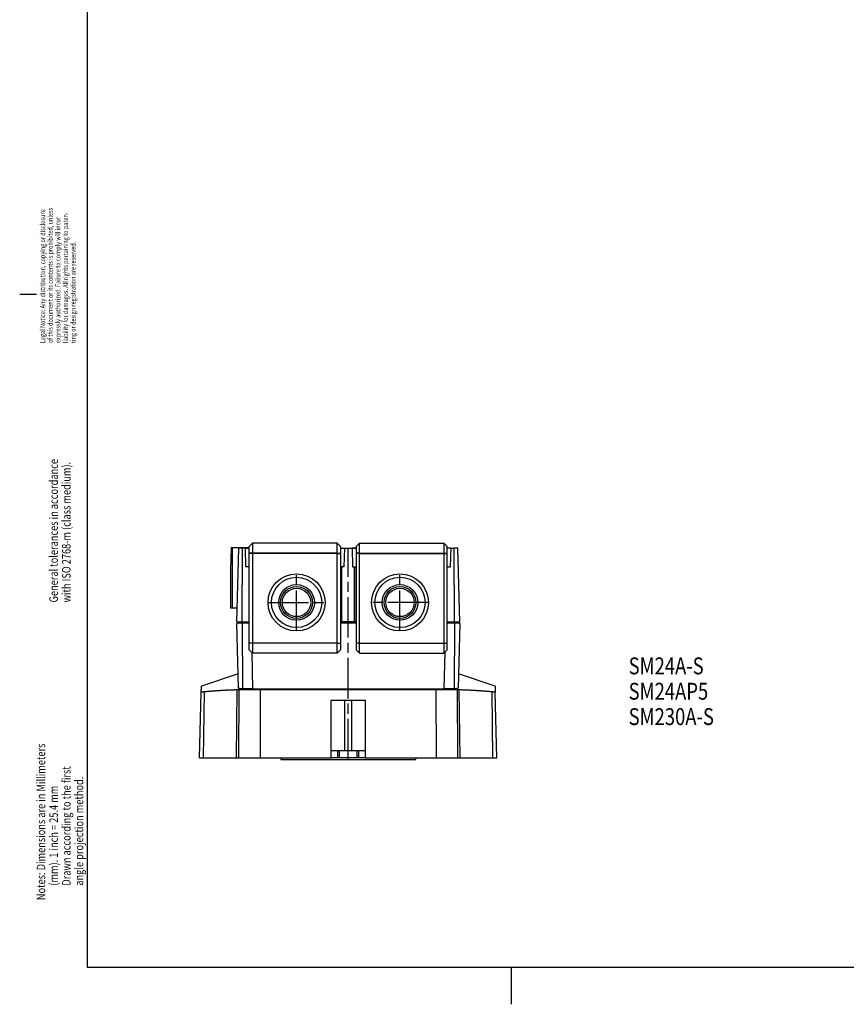
# Model space of a CAD drawing. Extents: x 0 to 830, y 0 to 583.
# Drawn here: x 0 to 245, y 0 to 291 of the extents above; entities that cross this region are included whole.
import ezdxf

# ---------------------------------------------------------------- set-up
doc = ezdxf.new("R2010")
doc.units = 0
doc.linetypes.add('CENTERLINE', pattern=[30, 12, -1.5, 3, -1.5, 12])
doc.layers.add('1', color=7, linetype='CONTINUOUS')
doc.styles.get("Standard").update_dxf_attribs({"font": 'monotxt.shx'})

# ---------------------------------------------------------------- blocks, each defined once
blk = doc.blocks.new('A1-BLATTRAHMEN_E')
at = {"layer": '1', "color": 5, "linetype": 'CONTINUOUS'}
for p, q in [((20, 583), (20, 11)), ((20, 11), (830, 11)), ((145.5, 0), (145.5, 11))]:
    blk.add_line(p, q, dxfattribs=at)
at = {"layer": '1', "color": 150, "linetype": 'CONTINUOUS'}
blk.add_line((0, 210), (5, 210), dxfattribs=at)
blk = doc.blocks.new('*TX162')
at = {"layer": '61', "color": 6, "linetype": 'CONTINUOUS', "width": 0.8}
for s, p in [('Notes: Dimensions are in Millimeters', (0, 0)), ('       Drawn according to the first', (7.5, 0)), ('       angle projection method.', (11.25, 0)), ('       (mm). 1 inch = 25.4 mm', (3.75, 0))]:
    blk.add_text(s, height=2.5, rotation=90, dxfattribs=at).set_placement(p)
blk = doc.blocks.new('*TX163')
at = {"layer": '61', "color": 6, "linetype": 'CONTINUOUS', "width": 0.8}
for s, p in [('General tolerances in accordance', (3.75, 0)), ('with ISO 2768-m (class medium).', (7.5, 0))]:
    blk.add_text(s, height=2.5, rotation=90, dxfattribs=at).set_placement(p)
blk = doc.blocks.new('*TX164')
at = {"layer": '61', "color": 6, "linetype": 'CONTINUOUS', "width": 0.8}
for s, p in [('Legal Notice: Any distribution, copying or disclosure', (0, 0)), ('of this document or its contents is prohibited, unless', (2.25, 0)), ('liability for damages. All rights pertaining to paten-', (6.75, 0)), ('expressly authorized. Failure to comply will incur', (4.5, 0)), ('ting or design registration are reserved.', (9, 0))]:
    blk.add_text(s, height=1.5, rotation=90, dxfattribs=at).set_placement(p)
blk = doc.blocks.new('AX-RAHMENBESCHRIFTUNG_E')
at = {"layer": '1'}
for name, p in [('*TX164', (7.553357, 195.52611)), ('*TX163', (7.549491, 118.83847)), ('*TX162', (7.549491, 30.80051))]:
    blk.add_blockref(name, p, dxfattribs=at)
blk = doc.blocks.new('*TX167')
at = {"layer": '1', "color": 2, "linetype": 'CONTINUOUS', "width": 0.8}
for s, p in [('SM24A-S', (0, 0)), ('SM24AP5', (0, -7.5)), ('SM230A-S', (0, -15))]:
    blk.add_text(s, height=5, dxfattribs=at).set_placement(p)

msp = doc.modelspace()

# ---------------------------------------------------------------- linework, layer by layer
at = {"layer": '1', "color": 150, "linetype": 'CONTINUOUS'}
for p, q in [((62.568688, 134.96931), (62.397445, 128.41544)), ((62.897445, 134.96931), (62.568643, 134.96931)), ((67.918686, 134.96931), (62.897445, 134.96931)), ((62.897445, 134.96931), (62.897445, 117.26931)), ((64.223925, 113.13543), (64.794779, 134.93543)), ((65.926246, 134.93543), (64.988514, 134.93543)), ((65.807559, 113.13543), (65.926246, 134.93543)), ((66.7798, 134.93543), (65.926246, 134.93543)), ((66.7798, 134.93543), (67.918688, 134.93543)), ((66.926441, 129.33543), (66.7798, 134.93543)), ((68.918686, 136.33473), (67.918686, 135.33485)), ((67.918686, 133.37867), (67.918686, 135.33496)), ((67.918686, 135.33485), (67.918686, 135.33485)), ((93.918686, 136.33473), (68.918686, 136.33473)), ((68.918686, 136.33473), (68.918686, 133.40029)), ((93.918686, 136.33543), (93.919037, 136.33508)), ((93.918686, 136.33473), (93.918686, 136.33473)), ((93.918686, 136.33473), (94.918686, 135.33485)), ((93.918686, 133.40029), (93.918686, 136.33473)), ((94.918686, 135.33543), (94.918686, 135.33543)), ((94.918686, 135.33496), (94.918686, 133.37867)), ((94.918686, 134.93543), (96.073082, 134.93543)), ((96.073082, 134.93543), (95.926441, 129.33543)), ((96.073082, 134.93543), (99.353632, 134.93543)), ((99.523146, 134.93543), (98.36875, 134.93543)), ((98.36875, 134.93543), (98.515391, 129.33543)), ((100.52315, 136.33473), (99.523146, 135.33485)), ((99.523146, 135.33543), (99.523146, 135.33543)), ((99.523146, 135.33496), (99.523146, 133.37867)), ((100.52315, 136.33543), (100.5228, 136.33508)), ((100.52315, 136.33473), (125.52315, 136.33473)), ((100.52315, 136.33473), (100.52315, 136.33473)), ((100.52315, 133.40029), (100.52315, 136.33473)), ((125.52315, 136.33473), (126.52315, 135.33485)), ((125.52315, 136.33473), (125.52315, 133.40029)), ((127.66203, 134.93543), (126.52314, 134.93543)), ((126.52315, 133.37867), (126.52315, 135.33496)), ((127.51539, 129.33543), (127.66203, 134.93543)), ((127.66203, 134.93543), (128.51113, 134.93543)), ((129.6426, 134.93543), (128.51113, 134.93543)), ((128.62982, 113.13543), (128.51113, 134.93543)), ((130.21345, 113.13543), (129.6426, 134.93543)), ((67.918686, 133.33003), (67.918686, 133.38353)), ((68.918686, 133.33543), (67.918686, 133.33003)), ((67.918686, 106.83543), (67.918686, 133.33003)), ((68.918686, 133.40029), (68.918686, 133.33543)), ((68.918686, 133.33543), (68.918686, 106.83543)), ((93.918686, 133.33543), (68.918686, 133.33543)), ((93.918686, 133.33543), (93.918686, 133.40029)), ((93.918686, 106.83543), (93.918686, 133.33543)), ((93.918686, 133.33543), (94.918686, 133.33003)), ((94.918686, 133.38353), (94.918686, 133.33003)), ((94.918686, 133.33003), (94.918686, 106.83543)), ((99.523146, 133.38353), (99.523146, 133.33003)), ((100.52315, 133.33543), (99.523146, 133.33003)), ((99.523146, 133.33003), (99.523146, 106.83543)), ((100.52315, 133.33543), (100.52315, 133.40029)), ((100.52315, 106.83543), (100.52315, 133.33543)), ((100.52315, 133.33543), (125.52315, 133.33543)), ((125.52315, 133.40029), (125.52315, 133.33543)), ((125.52315, 133.33543), (125.52315, 106.83543)), ((125.52315, 133.33543), (126.52315, 133.33003)), ((126.52315, 133.33003), (126.52315, 133.38353)), ((126.52315, 106.83543), (126.52315, 133.33003)), ((62.397445, 128.41544), (62.397445, 117.26931)), ((64.655993, 129.63543), (64.655993, 129.63543)), ((67.918686, 129.33543), (66.926441, 129.33543)), ((95.272761, 129.33543), (94.918686, 129.33543)), ((95.29013, 129.33543), (95.272761, 129.33543)), ((95.272761, 113.13543), (95.272761, 129.33543)), ((95.337637, 129.33543), (95.29013, 129.33543)), ((95.926441, 129.33543), (95.337637, 129.33543)), ((95.337637, 113.13543), (95.337637, 129.33543)), ((98.515391, 129.33543), (99.104196, 129.33543)), ((99.104196, 129.33543), (99.151702, 129.33543)), ((99.104196, 113.13543), (99.104196, 129.33543)), ((99.151702, 129.33543), (99.169071, 129.33543)), ((99.169071, 129.33543), (99.523146, 129.33543)), ((99.169071, 113.13543), (99.169071, 129.33543)), ((126.52315, 129.33543), (127.51539, 129.33543)), ((62.397445, 117.26931), (62.897445, 117.26931)), ((62.897445, 117.26931), (64.332175, 117.26931)), ((65.802322, 112.73543), (64.218688, 112.73543)), ((64.722252, 93.5051), (64.218688, 112.73543)), ((64.223925, 113.13543), (65.807559, 113.13543)), ((65.113943, 112.73543), (65.113943, 113.13543)), ((67.918688, 112.73543), (65.802322, 112.73543)), ((65.802322, 112.73543), (65.907537, 93.409837)), ((65.807559, 113.13543), (67.918688, 113.13543)), ((67.177811, 112.73543), (67.177811, 113.13543)), ((95.272761, 113.13543), (94.918691, 113.13543)), ((99.523146, 112.73543), (94.918691, 112.73543)), ((95.305249, 113.13543), (95.272761, 113.13543)), ((95.337637, 113.13543), (95.305249, 113.13543)), ((99.353632, 113.13543), (95.337637, 113.13543)), ((99.104196, 113.13543), (99.136583, 113.13543)), ((99.136583, 113.13543), (99.169071, 113.13543)), ((99.169071, 113.13543), (99.523141, 113.13543)), ((99.386583, 113.13543), (99.353632, 113.13543)), ((99.418688, 113.13543), (99.386583, 113.13543)), ((99.523146, 113.13543), (99.418688, 113.13543)), ((126.52315, 113.13543), (128.62982, 113.13543)), ((128.63505, 112.73543), (126.52315, 112.73543)), ((127.25957, 112.73543), (127.25957, 113.13543)), ((127.26402, 112.73543), (127.26402, 113.13543)), ((128.63505, 112.73543), (128.52984, 93.409837)), ((128.62982, 113.13543), (130.21345, 113.13543)), ((130.21869, 112.73543), (128.63505, 112.73543)), ((129.32343, 112.73543), (129.32343, 113.13543)), ((130.21869, 112.73543), (129.71512, 93.5051)), ((67.918686, 104.83543), (67.918686, 106.83543)), ((68.918686, 103.83543), (67.918686, 104.83543)), ((68.918686, 106.83543), (68.918686, 103.83543)), ((93.918686, 103.83543), (93.918686, 106.83543)), ((93.918686, 103.83543), (94.918686, 104.83543)), ((94.918686, 106.83543), (94.918686, 104.83543)), ((99.523146, 106.83543), (99.523146, 104.83543)), ((100.52315, 103.83543), (99.523146, 104.83543)), ((100.52315, 103.83543), (100.52315, 106.83543)), ((125.52315, 106.83543), (125.52315, 103.83543)), ((125.52315, 103.83543), (126.52315, 104.83543)), ((126.52315, 104.83543), (126.52315, 106.83543)), ((68.644569, 104.10955), (68.926694, 93.335431)), ((93.918686, 103.83543), (68.918686, 103.83543)), ((100.52315, 103.83543), (125.52315, 103.83543)), ((125.79269, 104.10498), (125.51069, 93.335431)), ((64.611943, 97.717651), (53.773419, 94.119667)), ((140.66396, 94.119667), (129.82543, 97.717651)), ((53.773417, 94.119667), (53.773419, 94.119751)), ((65.907537, 93.409837), (68.925829, 93.368067)), ((66.260729, 93.038944), (66.135823, 93.406678)), ((66.715396, 93.398657), (66.721584, 93.163639)), ((66.721584, 93.398572), (66.721584, 93.163638)), ((67.721582, 93.099021), (67.721582, 93.384733)), ((68.926694, 93.335431), (125.51069, 93.335431)), ((125.51155, 93.368067), (128.52984, 93.409837)), ((126.71579, 93.384732), (126.71579, 93.09902)), ((127.71579, 93.163639), (127.72198, 93.398657)), ((127.71579, 93.398571), (127.71579, 93.163639)), ((128.30155, 93.406678), (128.17665, 93.038944)), ((140.66397, 94.119666), (140.71081, 92.330343)), ((53.218688, 72.93543), (53.726562, 92.330343)), ((66.26073, 93.038935), (64.916415, 92.987525)), ((71.273594, 92.969709), (66.260729, 93.038944)), ((67.721582, 93.099021), (126.71579, 93.09902)), ((71.218454, 72.93543), (71.273594, 92.969709)), ((123.16378, 92.969709), (71.273594, 92.969709)), ((128.17665, 93.038944), (123.16378, 92.969709)), ((123.16378, 92.969709), (123.21892, 72.93543)), ((129.52096, 92.987525), (128.17665, 93.038935)), ((141.21869, 72.93543), (140.71081, 92.330343)), ((92.168688, 89.93543), (102.26869, 89.93543)), ((92.168688, 72.93543), (92.168688, 89.93543)), ((96.168079, 74.93543), (96.168079, 89.93543)), ((98.269297, 74.93543), (98.269297, 89.93543)), ((102.26869, 89.93543), (102.26869, 72.93543)), ((53.218688, 72.93543), (54.418277, 72.93543)), ((54.418277, 72.93543), (64.106472, 72.93543)), ((64.106472, 72.93543), (64.807244, 72.93543)), ((64.807244, 72.93543), (71.218454, 72.93543)), ((71.218454, 72.93543), (92.168688, 72.93543)), ((77.220916, 72.935435), (77.220916, 72.43543)), ((94.118687, 74.93543), (92.168688, 74.93543)), ((94.118687, 72.93543), (92.168688, 72.93543)), ((94.618687, 74.93543), (94.118687, 74.93543)), ((94.118687, 72.93543), (94.118687, 74.93543)), ((94.618687, 72.93543), (94.118687, 72.93543)), ((94.618687, 72.93543), (94.618687, 74.93543)), ((99.818687, 74.93543), (94.618687, 74.93543)), ((99.818687, 72.93543), (94.618687, 72.93543)), ((99.818687, 72.93543), (99.818687, 74.93543)), ((100.31869, 74.93543), (99.818687, 74.93543)), ((100.31869, 72.93543), (99.818687, 72.93543)), ((102.26869, 74.93543), (100.31869, 74.93543)), ((100.31869, 72.93543), (100.31869, 74.93543)), ((102.26869, 72.93543), (100.31869, 72.93543)), ((102.26869, 72.93543), (123.21892, 72.93543)), ((117.22092, 72.43543), (117.22092, 72.935435)), ((123.21892, 72.93543), (129.63013, 72.93543)), ((129.63013, 72.93543), (130.3309, 72.93543)), ((130.3309, 72.93543), (140.0191, 72.93543)), ((140.0191, 72.93543), (141.21869, 72.93543)), ((77.220916, 72.43543), (117.22092, 72.43543))]:
    msp.add_line(p, q, dxfattribs=at)
at = {"layer": '1', "color": 1, "linetype": 'CENTERLINE'}
for p, q in [((97.220916, 72.43543), (97.220916, 134.93543)), ((81.918688, 110.40292), (81.918688, 127.26795)), ((112.52314, 110.40292), (112.52314, 127.26795)), ((73.486173, 118.83543), (90.351203, 118.83543)), ((120.95566, 118.83543), (104.09063, 118.83543))]:
    msp.add_line(p, q, dxfattribs=at)
at = {"layer": '1', "color": 40, "linetype": 'CONTINUOUS'}
for p, q in [((68.918686, 133.40029), (67.918686, 133.38353)), ((93.918686, 133.40029), (68.918686, 133.40029)), ((93.918686, 133.40029), (94.918686, 133.38353)), ((100.52315, 133.40029), (99.523146, 133.38353)), ((100.52315, 133.40029), (125.52315, 133.40029)), ((125.52315, 133.40029), (126.52315, 133.38353)), ((95.305249, 113.13543), (95.29013, 129.33543)), ((99.136583, 113.13543), (99.151702, 129.33543)), ((68.918686, 106.83543), (67.918686, 106.83543)), ((93.918686, 106.83543), (68.918686, 106.83543)), ((93.918686, 106.83543), (94.918686, 106.83543)), ((100.52315, 106.83543), (99.523146, 106.83543)), ((100.52315, 106.83543), (125.52315, 106.83543)), ((125.52315, 106.83543), (126.52315, 106.83543)), ((54.418277, 72.93543), (54.673026, 92.392375)), ((64.106472, 72.93543), (64.368773, 92.969176)), ((64.807244, 72.93543), (64.916415, 92.987525)), ((129.63013, 72.93543), (129.52096, 92.987525)), ((130.3309, 72.93543), (130.0686, 92.969176)), ((140.0191, 72.93543), (139.76435, 92.392375))]:
    msp.add_line(p, q, dxfattribs=at)
at = {"layer": '1', "color": 150, "linetype": 'CONTINUOUS'}
for points in [[(53.726557, 92.330341), (53.727714, 92.374509, 0.0000000989), (53.728872, 92.418702, 0.000000098), (53.73003, 92.462922, 0.0000000986), (53.731189, 92.507167, 0.000000101), (53.732348, 92.551439, 0.0000001027), (53.733509, 92.595737, 0.0000001041), (53.73467, 92.640063, 0.0000001056), (53.735831, 92.684415, 0.0000001073), (53.736994, 92.728795, 0.0000001089), (53.738157, 92.773202, 0.0000001104), (53.73932, 92.817638, 0.000000112), (53.740485, 92.862101, 0.0000001136), (53.74165, 92.906593, 0.000000115), (53.742816, 92.951114, 0.0000001168), (53.743982, 92.995664, 0.0000001181), (53.74515, 93.040243, 0.0000001198), (53.746318, 93.084852, 0.0000001212), (53.747487, 93.129491, 0.0000001229), (53.748657, 93.17416, 0.0000001242), (53.749827, 93.218859, 0.000000126), (53.750998, 93.26359, 0.0000001273), (53.75217, 93.30835, 0.0000001289), (53.753343, 93.353141, 0.0000001303), (53.754517, 93.397966, 0.0000001322), (53.755691, 93.442828, 0.0000001332), (53.756866, 93.48771, 0.000000134), (53.758042, 93.532607, 0.0000001366), (53.759219, 93.577583, 0.0000001411), (53.760399, 93.622661, 0.0000001382), (53.761576, 93.667588, 0.00000013), (53.762746, 93.712278, 0.0000001457), (53.763935, 93.757727, 0.0000001768), (53.765154, 93.804278, 0.000000134), (53.766298, 93.848002, 0.0000000432), (53.767334, 93.887548, 0.0000001941), (53.768665, 93.938415, 0.0000003401), (53.770719, 94.016866, 0.0000001663), (53.773409, 94.119666, 0.0000000877)], [(64.722255, 93.505095), (64.722696, 93.502831, 0.079706947), (64.723872, 93.500576, 0.065549316), (64.725815, 93.49833, 0.048160241), (64.728494, 93.496093, 0.034962463), (64.731942, 93.493866, 0.02533351), (64.736129, 93.491649, 0.019052232), (64.741087, 93.489443, 0.01455166), (64.746786, 93.487248, 0.011519141), (64.753258, 93.485064, 0.0092315554), (64.760474, 93.482892, 0.0076081471), (64.768465, 93.480733, 0.0063226659), (64.777201, 93.478586, 0.0053706428), (64.786715, 93.476452, 0.0045865793), (64.796976, 93.474331, 0.0039861383), (64.808018, 93.472224, 0.0034756607), (64.819809, 93.470131, 0.0030742707), (64.832382, 93.468053, 0.002725273), (64.845707, 93.46599, 0.0024455236), (64.859818, 93.463942, 0.0021951904), (64.87468, 93.461909, 0.0019906306), (64.890326, 93.459894, 0.0018091976), (64.906736, 93.457894, 0.001659154), (64.923946, 93.45591, 0.0015154703), (64.941885, 93.453946, 0.0014008779), (64.960526, 93.452009, 0.0012982666), (64.979766, 93.450107, 0.0012163068), (64.999563, 93.448246, 0.0011448966), (65.019888, 93.446425, 0.0010743999), (65.040771, 93.444644, 0.0010100891), (65.062178, 93.442901, 0.0009558206), (65.084118, 93.4412, 0.0009049349), (65.106562, 93.439538, 0.0008585337), (65.129522, 93.437916, 0.0008154948), (65.152969, 93.436335, 0.0007771184), (65.176914, 93.434794, 0.0007411517), (65.201327, 93.433293, 0.0007086432), (65.22622, 93.431834, 0.0006781216), (65.251564, 93.430415, 0.0006505089), (65.277369, 93.429038, 0.0006245497), (65.303608, 93.427701, 0.0006010378), (65.330289, 93.426407, 0.000578633), (65.357386, 93.425153, 0.0005580971), (65.384905, 93.423941, 0.0005392811), (65.412826, 93.422771, 0.0005226791), (65.441155, 93.421643, 0.0005048009), (65.469856, 93.420556, 0.0004868043), (65.498932, 93.419513, 0.0004765408), (65.528405, 93.41851, 0.0004724648), (65.558296, 93.41755, 0.0004466572), (65.588399, 93.416634, 0.000407206), (65.618655, 93.415764, 0.0004381904), (65.649768, 93.414929, 0.0005082374), (65.68199, 93.414125, 0.000376618), (65.712438, 93.413395, 0.000128708), (65.740126, 93.412757, 0.0005168241), (65.776337, 93.412036, 0.000856683), (65.83293, 93.411052, 0.0004065498), (65.907537, 93.40984, 0.0002125719)], [(128.52984, 93.40984), (128.56381, 93.410335, 0.0003700626), (128.59749, 93.410876, 0.0003761808), (128.63087, 93.411464, 0.000383229), (128.66395, 93.412097, 0.0003910403), (128.69672, 93.412777, 0.0003993617), (128.72919, 93.413502, 0.0004077457), (128.76133, 93.414275, 0.000416865), (128.79314, 93.415093, 0.0004263213), (128.82462, 93.415958, 0.0004365358), (128.85577, 93.416868, 0.000447069), (128.88657, 93.417825, 0.00045846), (128.91703, 93.418827, 0.000470246), (128.94713, 93.419876, 0.0004830061), (128.97687, 93.42097, 0.0004962404), (129.00624, 93.422111, 0.0005105146), (129.03524, 93.423298, 0.0005252993), (129.06385, 93.424531, 0.0005414754), (129.09209, 93.425809, 0.0005584033), (129.11993, 93.427134, 0.0005762497), (129.14738, 93.428504, 0.0005946203), (129.17442, 93.429921, 0.0006160399), (129.20106, 93.431383, 0.0006385271), (129.22731, 93.432893, 0.0006597348), (129.25308, 93.434445, 0.000684993), (129.27828, 93.436035, 0.0007161276), (129.30284, 93.437655, 0.0007508434), (129.32665, 93.439302, 0.0007938101), (129.34976, 93.440975, 0.000833188), (129.37216, 93.442675, 0.000879526), (129.39386, 93.4444, 0.000929586), (129.41484, 93.446151, 0.000987835), (129.43513, 93.447926, 0.0010475512), (129.45469, 93.449726, 0.0011179817), (129.47356, 93.451548, 0.0011923408), (129.49171, 93.453393, 0.001280172), (129.50916, 93.45526, 0.0013733283), (129.5259, 93.457148, 0.001484157), (129.54193, 93.459057, 0.0016032108), (129.55725, 93.460987, 0.0017461493), (129.57187, 93.462936, 0.0019018712), (129.58577, 93.464904, 0.0020898471), (129.59897, 93.466891, 0.0022966382), (129.61145, 93.468895, 0.0025532877), (129.62323, 93.470916, 0.0028452442), (129.6343, 93.472955, 0.0031960494), (129.64466, 93.475008, 0.0035826498), (129.6543, 93.477076, 0.004132034), (129.66325, 93.479161, 0.00484801), (129.67147, 93.481264, 0.005520589), (129.679, 93.483371, 0.006021547), (129.68579, 93.485478, 0.007893178), (129.69191, 93.487632, 0.011660568), (129.69731, 93.48985, 0.011404909), (129.70198, 93.49194, 0.0045576753), (129.70584, 93.493835, 0.021286223), (129.7092, 93.49629, 0.063710502), (129.7123, 93.500096, 0.053345844), (129.71512, 93.505095, 0.035640805)], [(54.673036, 92.392374), (54.629849, 92.388438, -0.000172375), (54.587519, 92.384609, -0.0001792309), (54.546079, 92.380893, -0.000187283), (54.505505, 92.377285, -0.0001962538), (54.465848, 92.373792, -0.0002061682), (54.427082, 92.370409, -0.0002164897), (54.389253, 92.367143, -0.0002281332), (54.352335, 92.363991, -0.0002405493), (54.316377, 92.360956, -0.0002545579), (54.281351, 92.358037, -0.0002695023), (54.247307, 92.355239, -0.0002864763), (54.214215, 92.352558, -0.0003047181), (54.182127, 92.35, -0.000325564), (54.151014, 92.347561, -0.0003481119), (54.120926, 92.345247, -0.0003740803), (54.091833, 92.343054, -0.0004023963), (54.063787, 92.340989, -0.0004352842), (54.036758, 92.339047, -0.0004714529), (54.010798, 92.337235, -0.0005139767), (53.985876, 92.335548, -0.0005613261), (53.962044, 92.333993, -0.0006174151), (53.939272, 92.332565, -0.0006803337), (53.917612, 92.331271, -0.0007572793), (53.897032, 92.330107, -0.0008464654), (53.877587, 92.329078, -0.0009520564), (53.859243, 92.328181, -0.0010703272), (53.842057, 92.327422, -0.0012379066), (53.825991, 92.326797, -0.0014605564), (53.8111, 92.326315, -0.0016670198), (53.797361, 92.325964, -0.0018235242), (53.784835, 92.325749, -0.0024179532), (53.773439, 92.325688, -0.0036414418), (53.763217, 92.325796, -0.0036000108), (53.754312, 92.32598, -0.0013774628), (53.746848, 92.326215, -0.0069913614), (53.740065, 92.326847, -0.023900347), (53.733269, 92.328248, -0.026858506), (53.726557, 92.330341, -0.023827096)], [(64.368783, 92.969179), (64.126124, 92.96313, 0.0004795441), (63.883479, 92.956622, 0.0004810787), (63.64085, 92.949635, 0.0004795997), (63.398236, 92.942192, 0.000474727), (63.155636, 92.934279, 0.000471122), (62.91305, 92.925916, 0.0004678644), (62.670479, 92.91709, 0.0004647897), (62.427923, 92.907821, 0.0004611151), (62.18538, 92.898095, 0.000457898), (61.942852, 92.887933, 0.000454322), (61.700337, 92.877321, 0.000451134), (61.457837, 92.866278, 0.0004475269), (61.21535, 92.854792, 0.0004443246), (60.972877, 92.842883, 0.000440718), (60.730418, 92.830537, 0.0004375156), (60.487971, 92.817774, 0.000433909), (60.245539, 92.804581, 0.0004306941), (60.003119, 92.790977, 0.000427064), (59.760714, 92.77695, 0.0004238738), (59.51832, 92.762519, 0.0004203124), (59.275938, 92.747671, 0.0004170194), (59.033572, 92.732426, 0.0004132032), (58.791226, 92.716772, 0.0004102587), (58.548875, 92.700725, 0.0004073128), (58.306514, 92.684273, 0.0004031429), (58.064229, 92.667442, 0.0003972284), (57.822048, 92.650222, 0.000397255), (57.579631, 92.632602, 0.0004011821), (57.336861, 92.61456, 0.000387103), (57.095083, 92.596234, 0.0003592288), (56.854762, 92.577655, 0.0003916058), (56.610581, 92.558362, 0.0004596638), (56.360711, 92.53818, 0.0003486828), (56.126127, 92.519014, 0.0001253966), (55.914055, 92.501505, 0.0004807964), (55.641719, 92.478216, 0.0008123584), (55.222292, 92.441316, 0.0003961992), (54.673036, 92.392374, 0.0002107221)], [(64.916422, 92.98753), (64.902018, 92.986926, -0.0001052518), (64.887642, 92.98633, -0.0001058167), (64.873296, 92.985741, -0.0001061299), (64.85898, 92.985159, -0.0001061373), (64.844695, 92.984585, -0.0001062926), (64.830441, 92.984018, -0.000106474), (64.81622, 92.983459, -0.0001067046), (64.80203, 92.982906, -0.0001068799), (64.787874, 92.982362, -0.0001071292), (64.773751, 92.981824, -0.0001073439), (64.759664, 92.981294, -0.000107627), (64.74561, 92.980772, -0.000107871), (64.731593, 92.980257, -0.000108185), (64.717612, 92.979749, -0.0001084612), (64.703667, 92.979249, -0.0001088089), (64.68976, 92.978756, -0.0001091198), (64.675891, 92.97827, -0.000109499), (64.66206, 92.977792, -0.0001098387), (64.64827, 92.977322, -0.0001102604), (64.634518, 92.976859, -0.0001106558), (64.620807, 92.976403, -0.0001110861), (64.607137, 92.975955, -0.000111446), (64.593509, 92.975515, -0.0001120132), (64.579922, 92.975082, -0.0001126659), (64.566378, 92.974656, -0.0001129188), (64.552879, 92.974238, -0.0001127264), (64.53943, 92.973828, -0.0001142583), (64.526012, 92.973425, -0.0001171053), (64.512621, 92.973029, -0.000114429), (64.499326, 92.972641, -0.0001074172), (64.486156, 92.972264, -0.0001190934), (64.472826, 92.971888, -0.0001427014), (64.459243, 92.971513, -0.0001092367), (64.446517, 92.971166, -0.0000379669), (64.435036, 92.970855, -0.0001548251), (64.420403, 92.970473, -0.0002697073), (64.398014, 92.969907, -0.000133623), (64.368783, 92.969179, -0.0000712886)], [(66.721594, 93.163635), (66.723077, 93.160206, 0.18091604), (66.727438, 93.156756, 0.081132823), (66.734787, 93.153283, 0.038338213), (66.745067, 93.149803, 0.022501864), (66.75847, 93.146337, 0.014219594), (66.77487, 93.1429, 0.0098704651), (66.794372, 93.13951, 0.0071671237), (66.816799, 93.136182, 0.005537151), (66.842199, 93.132935, 0.004370371), (66.870344, 93.129781, 0.0035800009), (66.901215, 93.126739, 0.0029759891), (66.934544, 93.123818, 0.002538092), (66.970252, 93.121037, 0.0021911222), (67.008049, 93.118401, 0.001925894), (67.047806, 93.115924, 0.001705873), (67.089205, 93.113609, 0.0015252582), (67.132073, 93.111469, 0.0013914492), (67.176175, 93.109499, 0.0012879758), (67.221339, 93.107711, 0.0011646136), (67.267055, 93.106098, 0.0010279127), (67.313036, 93.104667, 0.0010360911), (67.359994, 93.103406, 0.0011133986), (67.408051, 93.102318, 0.0008466899), (67.453285, 93.101401, 0.0003814644), (67.494217, 93.100661, 0.0010338216), (67.545431, 93.100041, 0.0016384159), (67.622226, 93.099496, 0.0008323582), (67.721573, 93.09903, 0.0004631011)], [(126.7158, 93.09903), (126.76878, 93.09912, 0.0008942182), (126.82209, 93.099396, 0.0008734764), (126.87577, 93.099865, 0.0008730968), (126.92955, 93.100524, 0.000912249), (126.98313, 93.101385, 0.0009464991), (127.03625, 93.10244, 0.0009797977), (127.08866, 93.103696, 0.0010205518), (127.14012, 93.105142, 0.001072785), (127.19034, 93.10678, 0.0011343617), (127.23912, 93.108596, 0.0012042936), (127.28617, 93.110588, 0.001290796), (127.33136, 93.11274, 0.001388163), (127.37439, 93.115046, 0.0015132374), (127.4152, 93.117487, 0.0016543658), (127.45353, 93.120056, 0.0018340541), (127.48938, 93.122731, 0.0020302426), (127.52253, 93.125502, 0.002317119), (127.55303, 93.128353, 0.0026748901), (127.58074, 93.131273, 0.003066339), (127.60575, 93.134229, 0.0033952396), (127.62794, 93.137202, 0.0043780283), (127.64751, 93.140239, 0.0062698188), (127.66442, 93.143348, 0.0066297736), (127.67867, 93.146274, 0.0036956116), (127.69018, 93.148922, 0.012450914), (127.69985, 93.152236, 0.040739162), (127.70841, 93.157205, 0.049781921), (127.71578, 93.163635, 0.047612514)], [(130.06859, 92.969179), (130.05578, 92.969489, -0.000129144), (130.04291, 92.969807, -0.0001281727), (130.02999, 92.970132, -0.0001270273), (130.01702, 92.970466, -0.000125806), (130.00399, 92.970807, -0.0001246379), (129.99092, 92.971157, -0.000123557), (129.97779, 92.971514, -0.0001224753), (129.96461, 92.971879, -0.000121441), (129.95139, 92.972251, -0.0001204164), (129.93812, 92.972632, -0.000119446), (129.9248, 92.97302, -0.0001184817), (129.91143, 92.973416, -0.0001175678), (129.89802, 92.97382, -0.000116659), (129.88456, 92.974231, -0.0001157994), (129.87105, 92.97465, -0.0001149449), (129.85751, 92.975076, -0.000114139), (129.84392, 92.97551, -0.0001133331), (129.83028, 92.975952, -0.0001125712), (129.81661, 92.976401, -0.0001118222), (129.80289, 92.976858, -0.0001111286), (129.78913, 92.977322, -0.0001103977), (129.77534, 92.977794, -0.0001096777), (129.7615, 92.978273, -0.0001090918), (129.74763, 92.978759, -0.000108664), (129.73371, 92.979253, -0.0001077727), (129.71976, 92.979754, -0.0001065432), (129.70578, 92.980263, -0.0001068877), (129.69176, 92.980779, -0.0001084972), (129.67767, 92.981303, -0.0001048712), (129.66361, 92.981832, -0.000097476), (129.6496, 92.982365, -0.0001070979), (129.63532, 92.982915, -0.0001270393), (129.62068, 92.983486, -0.0000959289), (129.60691, 92.984026, -0.0000328012), (129.59445, 92.984518, -0.000134683), (129.57838, 92.985166, -0.000230027), (129.55354, 92.986184, -0.000111702), (129.52095, 92.98753, -0.0000589942)], [(139.76434, 92.392374), (139.52219, 92.414355, 0.000357171), (139.28002, 92.435994, 0.0003557103), (139.03784, 92.457277, 0.000357251), (138.79566, 92.478216, 0.0003621686), (138.55346, 92.498791, 0.0003658218), (138.31125, 92.519014, 0.0003691228), (138.06903, 92.538868, 0.0003722403), (137.8268, 92.558362, 0.0003759511), (137.58455, 92.577481, 0.000379204), (137.34229, 92.596234, 0.0003828103), (137.10003, 92.614604, 0.0003860281), (136.85774, 92.632602, 0.0003896606), (136.61545, 92.650211, 0.0003928853), (136.37315, 92.667442, 0.0003965082), (136.13083, 92.684276, 0.0003997318), (135.8885, 92.700725, 0.0004033612), (135.64616, 92.716771, 0.0004065748), (135.4038, 92.732426, 0.0004101788), (135.16144, 92.747671, 0.0004134216), (134.91906, 92.762519, 0.0004171071), (134.67666, 92.77695, 0.0004202324), (134.43426, 92.790977, 0.0004236167), (134.19185, 92.804581, 0.000427151), (133.94941, 92.817774, 0.0004315826), (133.70693, 92.830538, 0.0004336532), (133.4645, 92.842883, 0.0004344494), (133.22215, 92.854789, 0.000441613), (132.97954, 92.866278, 0.000454661), (132.73655, 92.877333, 0.000444405), (132.49452, 92.887933, 0.000417171), (132.25394, 92.898045, 0.0004652614), (132.00945, 92.907821, 0.0005616481), (131.75924, 92.917288, 0.0004265564), (131.52433, 92.925916, 0.0001408124), (131.31194, 92.933498, 0.000612546), (131.03914, 92.942192, 0.001068747), (130.61893, 92.954229, 0.0005234874), (130.06859, 92.969179, 0.0002766331)], [(140.71082, 92.330341), (140.71014, 92.329152, -0.23110755), (140.70811, 92.328121, -0.085254295), (140.70469, 92.327254, -0.034852779), (140.69994, 92.326543, -0.018472471), (140.69384, 92.325993, -0.011164644), (140.68644, 92.325595, -0.0075589381), (140.67771, 92.325354, -0.0053847368), (140.66773, 92.325262, -0.0040623149), (140.65645, 92.325323, -0.0031478997), (140.64394, 92.32553, -0.0025283301), (140.63017, 92.325887, -0.0020625058), (140.6152, 92.326386, -0.0017238366), (140.599, 92.327032, -0.0014553728), (140.58164, 92.327816, -0.0012506511), (140.56307, 92.328743, -0.0010822369), (140.54337, 92.329806, -0.0009491963), (140.52251, 92.331008, -0.0008367353), (140.50054, 92.332342, -0.0007454378), (140.47744, 92.333813, -0.0006667457), (140.45327, 92.335411, -0.0006015166), (140.428, 92.337143, -0.0005441821), (140.40169, 92.338999, -0.0004956538), (140.37431, 92.340985, -0.0004531087), (140.34592, 92.343093, -0.0004170132), (140.31648, 92.345326, -0.0003831214), (140.28609, 92.347677, -0.0003526482), (140.2547, 92.350149, -0.0003297008), (140.22232, 92.352739, -0.0003125859), (140.18891, 92.355454, -0.0002835296), (140.15476, 92.358266, -0.000249322), (140.11992, 92.361169, -0.0002573251), (140.08352, 92.364242, -0.0002847096), (140.04521, 92.367516, -0.0002042091), (140.00873, 92.370655, -0.0000719378), (139.9753, 92.373546, -0.0002653947), (139.93052, 92.37749, -0.0004118096), (139.85918, 92.383858, -0.0001874397), (139.76434, 92.392374, -0.0000967057)]]:
    msp.add_lwpolyline(points, format="xyb", dxfattribs=at)
at = {"layer": '1', "color": 40, "linetype": 'CONTINUOUS'}
for centre, radius in [((81.918688, 118.83543), 8.432515), ((81.918688, 118.83543), 7.434951), ((112.52314, 118.83543), 8.432515), ((112.52314, 118.83543), 7.434951)]:
    msp.add_circle(centre, radius, dxfattribs=at)
at = {"layer": '1', "color": 150, "linetype": 'CONTINUOUS'}
for centre, radius in [((81.918688, 118.83543), 5.276242), ((81.918688, 118.83543), 4.702459), ((81.918688, 118.83543), 4.2), ((112.52314, 118.83543), 5.276242), ((112.52314, 118.83543), 4.702459), ((112.52314, 118.83543), 4.2)]:
    msp.add_circle(centre, radius, dxfattribs=at)

# ---------------------------------------------------------------- block references
at = {"layer": '1'}
for name, p in [('A1-BLATTRAHMEN_E', (0, 0)), ('AX-RAHMENBESCHRIFTUNG_E', (0, 0)), ('*TX167', (180.17264, 97.576136))]:
    msp.add_blockref(name, p, dxfattribs=at)

doc.saveas('drawing.dxf')
